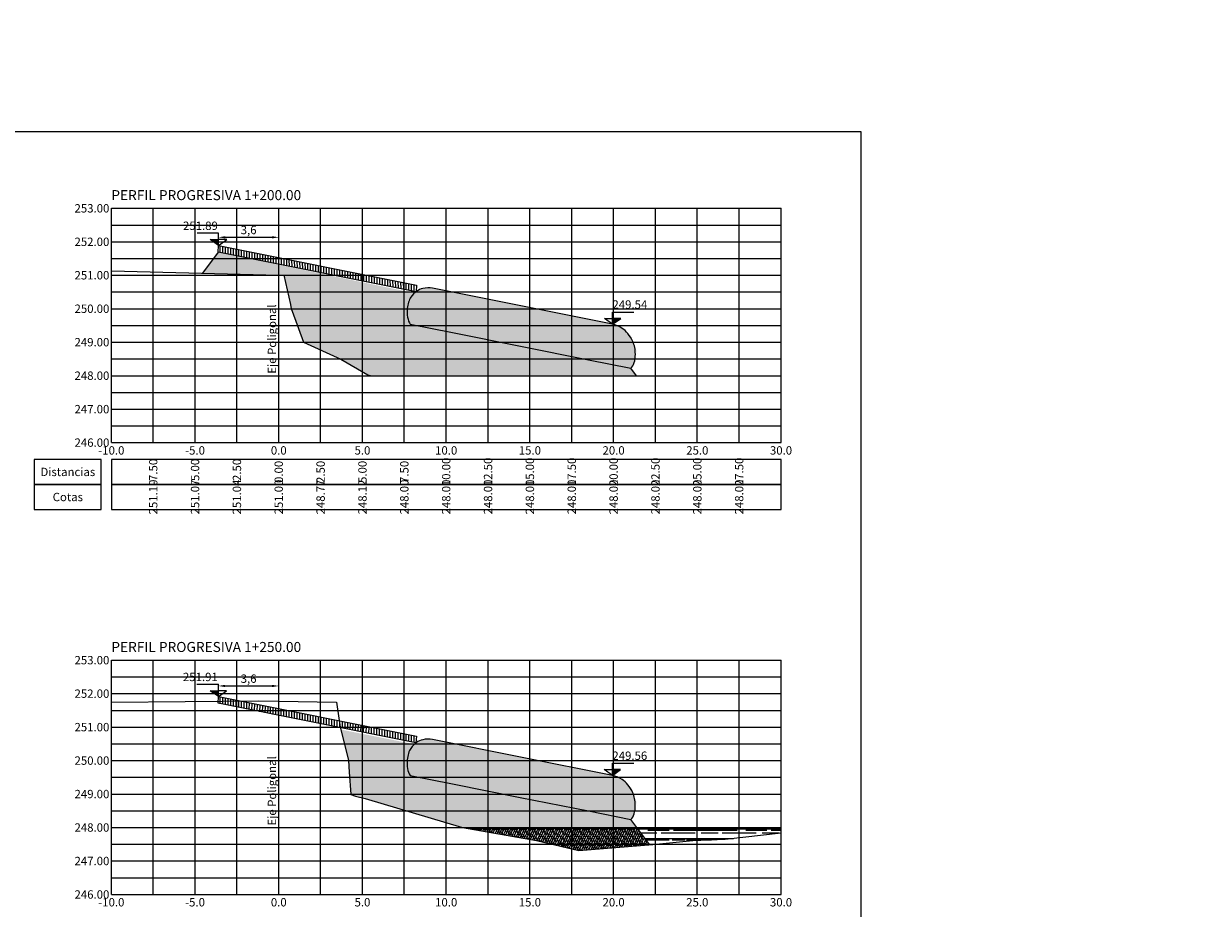
# Model space of a CAD drawing. Units: millimetres. Extents: x 4553313 to 9106966, y 7523695 to 15047515.
# Drawn here: x 4554154 to 4554225, y 7523747 to 7523800 of the extents above; entities that cross this region are included whole.
import ezdxf

# ---------------------------------------------------------------- set-up
doc = ezdxf.new("R2010")
doc.units = ezdxf.units.MM
for name, color, linetype in [('01_GeoTubos-GT HLT480_24 A 144', 3, 'Continuous'), ('ACOTACIONES', 2, 'Continuous'), ('C-ROAD-SCTN-VIEW', 7, 'Continuous'), ('datos transversales', 1, 'Continuous'), ('GEOCELDAS', 200, 'Continuous'), ('grillas transversales', 2, 'Continuous'), ('hatch rio', 141, 'Continuous'), ('niv', 2, 'Continuous'), ('PERFILADO', 2, 'Continuous'), ('relleno', 55, 'Continuous'), ('suelo cemento', 40, 'Continuous'), ('Terreno natural', 3, 'Continuous'), ('titulos perfiles', 3, 'Continuous')]:
    doc.layers.add(name, color=color, linetype=linetype)
doc.layers.add('C-ROAD-SCTN-TTLB', color=5, linetype='Continuous', plot=False)
doc.styles.add('ARIAL', font='ARIAL.TTF')
doc.styles.add('DATOS PERFILES', font='romans.shx', dxfattribs={"width": 0.5})
doc.styles.add('ROMANS', font='romans', dxfattribs={"width": 0.9})
doc.styles.get("Standard").update_dxf_attribs({"font": 'ARIAL.TTF'})
doc.dimstyles.new('ISO-25', dxfattribs={"dimtxt": 2.5, "dimasz": 2.5, "dimexe": 1.25, "dimexo": 0.625, "dimtad": 1, "dimtxsty": 'Standard', "dimcen": 2.5, "dimadec": 0, "dimazin": 0, "dimtfac": 1, "dimtmove": 0, "dimatfit": 3, "dimfxl": 0, "dimarcsym": 0})

# ---------------------------------------------------------------- blocks, each defined once
blk = doc.blocks.new('*D62')
at = {"color": 1, "lineweight": -2, "transparency": 16777216}
for p, q in [((4554165.598, 7523787.236), (4554165.598, 7523787.625)), ((4554165.998, 7523787.525), (4554168.798, 7523787.525)), ((4554169.198, 7523787.236), (4554169.198, 7523787.625))]:
    blk.add_line(p, q, dxfattribs=at)
at = {"color": 1, "transparency": 16777216}
for points in [[(4554165.998, 7523787.591), (4554165.998, 7523787.458), (4554165.598, 7523787.525)], [(4554168.798, 7523787.591), (4554168.798, 7523787.458), (4554169.198, 7523787.525)]]:
    blk.add_solid(points, dxfattribs=at)
at = {"layer": 'Defpoints', "color": 0, "transparency": 16777216}
for p in [(4554169.198, 7523787.525), (4554165.598, 7523787.036), (4554169.198, 7523787.036)]:
    blk.add_point(p, dxfattribs=at)
at = {"color": 2, "transparency": 16777216, "insert": (4554167.398, 7523787.895), "char_height": 0.5, "attachment_point": 5}
blk.add_mtext('3,6', dxfattribs=at)
blk = doc.blocks.new('*D65')
at = {"color": 1, "lineweight": -2, "transparency": 16777216}
for p, q in [((4554165.594, 7523760.276), (4554165.594, 7523760.816)), ((4554165.994, 7523760.716), (4554168.798, 7523760.716)), ((4554169.198, 7523760.276), (4554169.198, 7523760.816))]:
    blk.add_line(p, q, dxfattribs=at)
at = {"color": 1, "transparency": 16777216}
for points in [[(4554165.994, 7523760.783), (4554165.994, 7523760.649), (4554165.594, 7523760.716)], [(4554168.798, 7523760.783), (4554168.798, 7523760.649), (4554169.198, 7523760.716)]]:
    blk.add_solid(points, dxfattribs=at)
at = {"layer": 'Defpoints', "color": 0, "transparency": 16777216}
for p in [(4554169.198, 7523760.716), (4554165.594, 7523760.076), (4554169.198, 7523760.076)]:
    blk.add_point(p, dxfattribs=at)
at = {"color": 2, "transparency": 16777216, "insert": (4554167.396, 7523761.087), "char_height": 0.5, "attachment_point": 5}
blk.add_mtext('3,6', dxfattribs=at)
blk = doc.blocks.new('NIV')
blk.add_hatch(color=256).paths.add_polyline_path([(0, 1.75), (0, 0), (2.93, 1.75)])
at = {"layer": 'niv'}
for points in [[(0, 0), (0, 3.65), (7.69, 3.65)], [(0, 0), (-2.93, 1.75), (0, 1.75)], [(0, 0), (2.93, 1.75), (0, 1.75)]]:
    blk.add_lwpolyline(points, dxfattribs=at)
at = {"layer": 'niv', "style": 'ROMANS'}
blk.add_attdef('+0.00', (-0.02, 4.31), '', height=1.94, dxfattribs=at)

msp = doc.modelspace()

# ---------------------------------------------------------------- hatches: boundary and pattern name
at = {"layer": 'GEOCELDAS'}
h = msp.add_hatch(dxfattribs=at)
h.set_pattern_fill('ANSI31', color=256, scale=0.05, angle=45, style=0)
h.set_pattern_definition([(90, (4398.00422, -7529530.89294), (-0.15875, 6e-17), [])])
h.paths.add_polyline_path([(4554177.398, 7523784.274), (4554177.418, 7523784.672), (4554165.598, 7523787.036), (4554165.578, 7523786.638)])
h = msp.add_hatch(dxfattribs=at)
h.set_pattern_fill('ANSI31', color=256, scale=0.05, angle=45, style=0)
h.set_pattern_definition([(90, (4398.00062, -7529557.8522), (-0.15875, 6e-17), [])])
h.paths.add_polyline_path([(4554177.395, 7523757.314), (4554177.415, 7523757.712), (4554165.594, 7523760.077), (4554165.574, 7523759.679)])
at = {"layer": 'hatch rio'}
h = msp.add_hatch(dxfattribs=at)
h.set_pattern_fill('AR-RROOF,_I', color=140, scale=0.01, style=2)
h.set_pattern_definition([(0, (4380.5328, -7529572.12207), (0.5588, 0.508), [3.81, -0.508, 1.27, -0.254]), (0, (4380.8706, -7529571.8681), (-0.254, 0.67564), [0.762, -0.08382, 1.524, -0.1905]), (0, (4380.65978, -7529571.69027), (1.3208, 0.34036), [2.032, -0.3556, 1.016, -0.254])])
h.paths.add_polyline_path([(4554190.949, 7523751.866), (4554191.54, 7523751.07), (4554191.59, 7523751.352), (4554190.998, 7523752.148)], flags=16)
h.paths.add_polyline_path([(4554199.198, 7523751.933), (4554199.198, 7523752.17), (4554190.653, 7523752.17), (4554191.362, 7523751.224), (4554191.547, 7523751.239), (4554193.931, 7523751.475), (4554195.855, 7523751.552)])
at = {"layer": 'relleno'}
h = msp.add_hatch(dxfattribs=at)
h.set_pattern_fill('MUDST,_I', color=256, scale=0.01, angle=45, style=2)
h.set_pattern_definition([(63.4349488229, (4380.53638, -7529545.16281), (0.04490128060535, 0.26940768363207), [0.10040231571035, -0.10040231571035, 0, -0.10040231571035, 0, -0.10040231571035])])
h.paths.add_polyline_path([(4554189.236, 7523779.257), (4554190.56, 7523779.257), (4554190.23, 7523779.697), (4554187.698, 7523780.204), (4554183.63, 7523781.017), (4554179.583, 7523781.827), (4554177.051, 7523782.333), (4554177.044, 7523782.343), (4554177.038, 7523782.353), (4554177.031, 7523782.363), (4554177.025, 7523782.373), (4554177.018, 7523782.384), (4554177.012, 7523782.395), (4554177.006, 7523782.406), (4554177, 7523782.417), (4554176.994, 7523782.428), (4554176.988, 7523782.44), (4554176.982, 7523782.452), (4554176.977, 7523782.464), (4554176.971, 7523782.477), (4554176.966, 7523782.489), (4554176.961, 7523782.502), (4554176.955, 7523782.515), (4554176.95, 7523782.528), (4554176.945, 7523782.541), (4554176.941, 7523782.555), (4554176.936, 7523782.569), (4554176.931, 7523782.583), (4554176.927, 7523782.597), (4554176.923, 7523782.611), (4554176.919, 7523782.625), (4554176.915, 7523782.64), (4554176.911, 7523782.654), (4554176.907, 7523782.669), (4554176.903, 7523782.684), (4554176.9, 7523782.699), (4554176.897, 7523782.714), (4554176.894, 7523782.73), (4554176.89, 7523782.745), (4554176.888, 7523782.761), (4554176.885, 7523782.776), (4554176.882, 7523782.792), (4554176.88, 7523782.808), (4554176.878, 7523782.824), (4554176.875, 7523782.84), (4554176.873, 7523782.856), (4554176.872, 7523782.872), (4554176.87, 7523782.888), (4554176.868, 7523782.904), (4554176.867, 7523782.921), (4554176.866, 7523782.937), (4554176.865, 7523782.954), (4554176.864, 7523782.97), (4554176.863, 7523782.987), (4554176.862, 7523783.003), (4554176.862, 7523783.02), (4554176.861, 7523783.036), (4554176.861, 7523783.053), (4554176.861, 7523783.069), (4554176.861, 7523783.086), (4554176.862, 7523783.102), (4554176.862, 7523783.119), (4554176.863, 7523783.135), (4554176.863, 7523783.152), (4554176.864, 7523783.168), (4554176.865, 7523783.185), (4554176.867, 7523783.201), (4554176.868, 7523783.218), (4554176.87, 7523783.234), (4554176.871, 7523783.25), (4554176.873, 7523783.266), (4554176.874, 7523783.279), (4554176.876, 7523783.292), (4554176.877, 7523783.304), (4554176.879, 7523783.317), (4554176.88, 7523783.329), (4554176.882, 7523783.342), (4554176.884, 7523783.354), (4554176.885, 7523783.366), (4554176.887, 7523783.379), (4554176.889, 7523783.391), (4554176.891, 7523783.403), (4554176.893, 7523783.415), (4554176.896, 7523783.428), (4554176.898, 7523783.44), (4554176.9, 7523783.452), (4554176.902, 7523783.464), (4554176.905, 7523783.476), (4554176.907, 7523783.488), (4554176.91, 7523783.499), (4554176.913, 7523783.511), (4554176.915, 7523783.523), (4554176.918, 7523783.534), (4554176.921, 7523783.546), (4554176.924, 7523783.558), (4554176.927, 7523783.569), (4554176.93, 7523783.58), (4554176.933, 7523783.592), (4554176.936, 7523783.603), (4554176.94, 7523783.614), (4554176.943, 7523783.625), (4554176.946, 7523783.636), (4554176.95, 7523783.647), (4554176.953, 7523783.658), (4554176.957, 7523783.668), (4554176.96, 7523783.679), (4554176.964, 7523783.69), (4554176.968, 7523783.7), (4554176.972, 7523783.711), (4554176.976, 7523783.721), (4554176.979, 7523783.731), (4554176.983, 7523783.741), (4554176.988, 7523783.751), (4554176.992, 7523783.761), (4554176.996, 7523783.771), (4554177, 7523783.781), (4554177.004, 7523783.79), (4554177.009, 7523783.8), (4554177.013, 7523783.809), (4554177.018, 7523783.819), (4554177.022, 7523783.828), (4554177.027, 7523783.837), (4554177.031, 7523783.846), (4554177.036, 7523783.855), (4554177.041, 7523783.864), (4554177.045, 7523783.873), (4554177.05, 7523783.881), (4554177.055, 7523783.89), (4554177.06, 7523783.898), (4554177.065, 7523783.906), (4554177.07, 7523783.914), (4554177.075, 7523783.922), (4554177.08, 7523783.93), (4554177.085, 7523783.938), (4554177.09, 7523783.946), (4554177.094, 7523783.95), (4554177.097, 7523783.954), (4554177.1, 7523783.959), (4554177.103, 7523783.963), (4554177.106, 7523783.967), (4554177.109, 7523783.972), (4554177.113, 7523783.976), (4554177.116, 7523783.98), (4554177.119, 7523783.985), (4554177.122, 7523783.989), (4554177.126, 7523783.993), (4554177.129, 7523783.997), (4554177.132, 7523784.001), (4554177.135, 7523784.006), (4554177.138, 7523784.01), (4554177.142, 7523784.014), (4554177.145, 7523784.018), (4554177.148, 7523784.022), (4554177.152, 7523784.026), (4554177.155, 7523784.03), (4554177.158, 7523784.034), (4554177.161, 7523784.038), (4554177.165, 7523784.042), (4554177.168, 7523784.046), (4554177.171, 7523784.05), (4554177.175, 7523784.054), (4554177.178, 7523784.058), (4554177.181, 7523784.062), (4554177.184, 7523784.066), (4554177.188, 7523784.07), (4554177.191, 7523784.074), (4554177.194, 7523784.078), (4554177.198, 7523784.082), (4554177.201, 7523784.085), (4554177.205, 7523784.089), (4554177.208, 7523784.093), (4554177.211, 7523784.097), (4554177.215, 7523784.101), (4554177.218, 7523784.104), (4554177.221, 7523784.108), (4554177.225, 7523784.112), (4554177.228, 7523784.115), (4554177.231, 7523784.119), (4554177.235, 7523784.123), (4554177.238, 7523784.126), (4554177.242, 7523784.13), (4554177.245, 7523784.134), (4554177.249, 7523784.137), (4554177.252, 7523784.141), (4554177.255, 7523784.144), (4554177.259, 7523784.148), (4554177.262, 7523784.151), (4554177.266, 7523784.155), (4554177.269, 7523784.158), (4554177.273, 7523784.162), (4554177.276, 7523784.165), (4554177.279, 7523784.169), (4554177.283, 7523784.172), (4554177.286, 7523784.175), (4554177.29, 7523784.179), (4554177.293, 7523784.182), (4554177.297, 7523784.186), (4554177.3, 7523784.189), (4554177.304, 7523784.192), (4554165.578, 7523786.638), (4554164.637, 7523785.383), (4554169.504, 7523785.257), (4554169.891, 7523783.507), (4554169.941, 7523783.257), (4554169.993, 7523783.121), (4554170.668, 7523781.257), (4554172.915, 7523780.25), (4554174.528, 7523779.309), (4554174.711, 7523779.257), (4554174.861, 7523779.25), (4554179.435, 7523779.257)])
h = msp.add_hatch(dxfattribs=at)
h.set_pattern_fill('MUDST,_I', color=256, scale=0.01, angle=45, style=2)
h.set_pattern_definition([(63.4349488229, (4380.53278, -7529572.12207), (0.04490128060535, 0.26940768363207), [0.10040231571035, -0.10040231571035, 0, -0.10040231571035, 0, -0.10040231571035])])
h.paths.add_polyline_path([(4554180.164, 7523752.257), (4554180.66, 7523752.17), (4554190.653, 7523752.17), (4554190.227, 7523752.738), (4554187.694, 7523753.245), (4554183.626, 7523754.058), (4554179.58, 7523754.867), (4554177.048, 7523755.374), (4554177.041, 7523755.384), (4554177.034, 7523755.393), (4554177.028, 7523755.404), (4554177.021, 7523755.414), (4554177.015, 7523755.424), (4554177.009, 7523755.435), (4554177.002, 7523755.446), (4554176.996, 7523755.458), (4554176.99, 7523755.469), (4554176.984, 7523755.481), (4554176.979, 7523755.493), (4554176.973, 7523755.505), (4554176.968, 7523755.517), (4554176.962, 7523755.53), (4554176.957, 7523755.543), (4554176.952, 7523755.556), (4554176.947, 7523755.569), (4554176.942, 7523755.582), (4554176.937, 7523755.596), (4554176.932, 7523755.609), (4554176.928, 7523755.623), (4554176.923, 7523755.637), (4554176.919, 7523755.652), (4554176.915, 7523755.666), (4554176.911, 7523755.68), (4554176.907, 7523755.695), (4554176.903, 7523755.71), (4554176.9, 7523755.725), (4554176.896, 7523755.74), (4554176.893, 7523755.755), (4554176.89, 7523755.77), (4554176.887, 7523755.786), (4554176.884, 7523755.801), (4554176.881, 7523755.817), (4554176.879, 7523755.833), (4554176.876, 7523755.849), (4554176.874, 7523755.864), (4554176.872, 7523755.88), (4554176.87, 7523755.897), (4554176.868, 7523755.913), (4554176.866, 7523755.929), (4554176.865, 7523755.945), (4554176.863, 7523755.961), (4554176.862, 7523755.978), (4554176.861, 7523755.994), (4554176.86, 7523756.011), (4554176.859, 7523756.027), (4554176.859, 7523756.044), (4554176.858, 7523756.06), (4554176.858, 7523756.077), (4554176.858, 7523756.093), (4554176.858, 7523756.11), (4554176.858, 7523756.127), (4554176.858, 7523756.143), (4554176.858, 7523756.16), (4554176.859, 7523756.176), (4554176.86, 7523756.193), (4554176.861, 7523756.209), (4554176.862, 7523756.226), (4554176.863, 7523756.242), (4554176.864, 7523756.258), (4554176.866, 7523756.275), (4554176.868, 7523756.291), (4554176.869, 7523756.307), (4554176.871, 7523756.32), (4554176.872, 7523756.332), (4554176.874, 7523756.345), (4554176.875, 7523756.357), (4554176.877, 7523756.37), (4554176.878, 7523756.382), (4554176.88, 7523756.395), (4554176.882, 7523756.407), (4554176.884, 7523756.419), (4554176.886, 7523756.432), (4554176.888, 7523756.444), (4554176.89, 7523756.456), (4554176.892, 7523756.468), (4554176.894, 7523756.48), (4554176.896, 7523756.492), (4554176.899, 7523756.504), (4554176.901, 7523756.516), (4554176.904, 7523756.528), (4554176.906, 7523756.54), (4554176.909, 7523756.552), (4554176.912, 7523756.564), (4554176.915, 7523756.575), (4554176.917, 7523756.587), (4554176.92, 7523756.598), (4554176.923, 7523756.61), (4554176.926, 7523756.621), (4554176.93, 7523756.632), (4554176.933, 7523756.644), (4554176.936, 7523756.655), (4554176.939, 7523756.666), (4554176.943, 7523756.677), (4554176.946, 7523756.688), (4554176.95, 7523756.698), (4554176.953, 7523756.709), (4554176.957, 7523756.72), (4554176.961, 7523756.73), (4554176.964, 7523756.741), (4554176.968, 7523756.751), (4554176.972, 7523756.762), (4554176.976, 7523756.772), (4554176.98, 7523756.782), (4554176.984, 7523756.792), (4554176.988, 7523756.802), (4554176.992, 7523756.812), (4554176.996, 7523756.821), (4554177.001, 7523756.831), (4554177.005, 7523756.841), (4554177.009, 7523756.85), (4554177.014, 7523756.859), (4554177.018, 7523756.869), (4554177.023, 7523756.878), (4554177.028, 7523756.887), (4554177.032, 7523756.896), (4554177.037, 7523756.905), (4554177.042, 7523756.913), (4554177.047, 7523756.922), (4554177.051, 7523756.93), (4554177.056, 7523756.939), (4554177.061, 7523756.947), (4554177.066, 7523756.955), (4554177.071, 7523756.963), (4554177.076, 7523756.971), (4554177.082, 7523756.979), (4554177.087, 7523756.986), (4554177.09, 7523756.991), (4554177.093, 7523756.995), (4554177.096, 7523756.999), (4554177.099, 7523757.004), (4554177.103, 7523757.008), (4554177.106, 7523757.012), (4554177.109, 7523757.017), (4554177.112, 7523757.021), (4554177.115, 7523757.025), (4554177.119, 7523757.029), (4554177.122, 7523757.034), (4554177.125, 7523757.038), (4554177.128, 7523757.042), (4554177.132, 7523757.046), (4554177.135, 7523757.05), (4554177.138, 7523757.055), (4554177.141, 7523757.059), (4554177.145, 7523757.063), (4554177.148, 7523757.067), (4554177.151, 7523757.071), (4554177.154, 7523757.075), (4554177.158, 7523757.079), (4554177.161, 7523757.083), (4554177.164, 7523757.087), (4554177.168, 7523757.091), (4554177.171, 7523757.095), (4554177.174, 7523757.099), (4554177.178, 7523757.103), (4554177.181, 7523757.107), (4554177.184, 7523757.111), (4554177.188, 7523757.115), (4554177.191, 7523757.118), (4554177.194, 7523757.122), (4554177.198, 7523757.126), (4554177.201, 7523757.13), (4554177.204, 7523757.134), (4554177.208, 7523757.138), (4554177.211, 7523757.141), (4554177.214, 7523757.145), (4554177.218, 7523757.149), (4554177.221, 7523757.152), (4554177.225, 7523757.156), (4554177.228, 7523757.16), (4554177.231, 7523757.163), (4554177.235, 7523757.167), (4554177.238, 7523757.171), (4554177.242, 7523757.174), (4554177.245, 7523757.178), (4554177.248, 7523757.182), (4554177.252, 7523757.185), (4554177.255, 7523757.189), (4554177.259, 7523757.192), (4554177.262, 7523757.196), (4554177.265, 7523757.199), (4554177.269, 7523757.203), (4554177.272, 7523757.206), (4554177.276, 7523757.209), (4554177.279, 7523757.213), (4554177.283, 7523757.216), (4554177.286, 7523757.22), (4554177.29, 7523757.223), (4554177.293, 7523757.226), (4554177.297, 7523757.23), (4554177.3, 7523757.233), (4554172.908, 7523758.111), (4554173.359, 7523756.257), (4554173.406, 7523755.562), (4554173.493, 7523754.257), (4554173.496, 7523754.226), (4554173.786, 7523754.121), (4554174.367, 7523753.995)])
h = msp.add_hatch(dxfattribs=at)
h.set_pattern_fill('ANSI38', color=114, scale=0.03, style=2)
h.set_pattern_definition([(63.4349488229, (4397.02438, -7529572.12207), (-0.067351920908, 0.134703841816), []), (116.5650511771, (4397.02438, -7529572.12207), (-0.2020557627241, 0.134703841816), [0.376508683914, -0.2259052103483])])
h.paths.add_polyline_path([(4554180.66, 7523752.17), (4554184.584, 7523751.475), (4554186.512, 7523751.022), (4554187.121, 7523750.879), (4554188.247, 7523752.17)])
h.paths.add_polyline_path([(4554188.941, 7523751.027), (4554191.362, 7523751.224), (4554190.653, 7523752.17), (4554188.247, 7523752.17), (4554187.121, 7523750.879)])
at = {"layer": 'suelo cemento'}
h = msp.add_hatch(dxfattribs=at)
h.set_pattern_fill('EARTH', color=256, scale=0.02, style=0)
h.set_pattern_definition([(0, (4380.53638, -7529545.1628), (0.127, 0.254), [0.127, -0.127]), (0, (4380.53638, -7529545.06756), (0.127, 0.254), [0.127, -0.127]), (0, (4380.53638, -7529544.9723), (0.127, 0.254), [0.127, -0.127]), (90, (4380.55225, -7529544.94056), (-0.127, 0.254), [0.254, -0.254]), (90, (4380.59988, -7529544.94056), (-0.127, 0.254), [0.254, -0.254]), (90, (4380.6475, -7529544.94056), (-0.127, 0.254), [0.254, -0.254])])
edge = h.paths.add_edge_path()
edge.add_line((4554183.749, 7523783.406), (4554178.388, 7523784.478))
edge.add_ellipse((4554178.126, 7523778.983), major_axis=(0, 5.519), ratio=0.5, start_angle=-5.43145, end_angle=6.84476)
edge.add_ellipse((4554177.939, 7523781.502), major_axis=(0, 2.975), ratio=0.5, start_angle=5.44187, end_angle=34.76692)
edge.add_ellipse((4554177.417, 7523783.049), major_axis=(0, 1.109), ratio=0.5, start_angle=36.05354, end_angle=78.71362)
edge.add_ellipse((4554177.306, 7523783.063), major_axis=(0, 0.89), ratio=0.5, start_angle=76.77708, end_angle=145.02921)
edge.add_line((4554177.051, 7523782.333), (4554179.583, 7523781.827))
edge.add_line((4554179.583, 7523781.827), (4554183.63, 7523781.017))
edge.add_line((4554183.63, 7523781.017), (4554187.698, 7523780.204))
edge.add_line((4554187.698, 7523780.204), (4554190.23, 7523779.697))
edge.add_ellipse((4554190.053, 7523780.513), major_axis=(0, 0.89), ratio=0.5, start_angle=203.5496, end_angle=271.80173)
edge.add_ellipse((4554189.943, 7523780.544), major_axis=(0, 1.109), ratio=0.5, start_angle=269.86519, end_angle=312.52527)
edge.add_ellipse((4554189.278, 7523779.234), major_axis=(0, 2.975), ratio=0.5, start_angle=-46.1881, end_angle=-16.86306)
edge.add_ellipse((4554188.845, 7523776.84), major_axis=(0, 5.519), ratio=0.5, start_angle=-18.26595, end_angle=-5.98973)
edge.add_line((4554189.133, 7523782.329), (4554183.749, 7523783.406))
h = msp.add_hatch(dxfattribs=at)
h.set_pattern_fill('EARTH', color=256, scale=0.02, style=0)
h.set_pattern_definition([(0, (4380.53278, -7529572.12207), (0.127, 0.254), [0.127, -0.127]), (0, (4380.53278, -7529572.02682), (0.127, 0.254), [0.127, -0.127]), (0, (4380.53278, -7529571.93157), (0.127, 0.254), [0.127, -0.127]), (90, (4380.54865, -7529571.89982), (-0.127, 0.254), [0.254, -0.254]), (90, (4380.59628, -7529571.89982), (-0.127, 0.254), [0.254, -0.254]), (90, (4380.6439, -7529571.89982), (-0.127, 0.254), [0.254, -0.254])])
edge = h.paths.add_edge_path()
edge.add_line((4554183.746, 7523756.446), (4554178.384, 7523757.519))
edge.add_ellipse((4554178.123, 7523752.024), major_axis=(0, 5.519), ratio=0.5, start_angle=-5.43145, end_angle=6.84476)
edge.add_ellipse((4554177.935, 7523754.543), major_axis=(0, 2.975), ratio=0.5, start_angle=5.44187, end_angle=34.76692)
edge.add_ellipse((4554177.413, 7523756.09), major_axis=(0, 1.109), ratio=0.5, start_angle=36.05354, end_angle=78.71362)
edge.add_ellipse((4554177.303, 7523756.103), major_axis=(0, 0.89), ratio=0.5, start_angle=76.77708, end_angle=145.02921)
edge.add_line((4554177.048, 7523755.374), (4554179.58, 7523754.867))
edge.add_line((4554179.58, 7523754.867), (4554183.626, 7523754.058))
edge.add_line((4554183.626, 7523754.058), (4554187.694, 7523753.245))
edge.add_line((4554187.694, 7523753.245), (4554190.227, 7523752.738))
edge.add_ellipse((4554190.049, 7523753.554), major_axis=(0, 0.89), ratio=0.5, start_angle=203.5496, end_angle=271.80173)
edge.add_ellipse((4554189.939, 7523753.585), major_axis=(0, 1.109), ratio=0.5, start_angle=269.86519, end_angle=312.52527)
edge.add_ellipse((4554189.275, 7523752.275), major_axis=(0, 2.975), ratio=0.5, start_angle=-46.1881, end_angle=-16.86306)
edge.add_ellipse((4554188.841, 7523749.88), major_axis=(0, 5.519), ratio=0.5, start_angle=-18.26595, end_angle=-5.98973)
edge.add_line((4554189.129, 7523755.37), (4554183.746, 7523756.446))

# ---------------------------------------------------------------- linework, layer by layer
at = {"layer": '01_GeoTubos-GT HLT480_24 A 144'}
for p, q in [((4554183.749, 7523783.406), (4554178.388, 7523784.478)), ((4554189.133, 7523782.329), (4554183.749, 7523783.406)), ((4554177.051, 7523782.333), (4554179.583, 7523781.827)), ((4554179.583, 7523781.827), (4554183.63, 7523781.017)), ((4554183.63, 7523781.017), (4554187.698, 7523780.204)), ((4554187.698, 7523780.204), (4554190.23, 7523779.697)), ((4554183.746, 7523756.446), (4554178.384, 7523757.519)), ((4554189.129, 7523755.37), (4554183.746, 7523756.446)), ((4554177.048, 7523755.374), (4554179.58, 7523754.867)), ((4554179.58, 7523754.867), (4554183.626, 7523754.058)), ((4554183.626, 7523754.058), (4554187.694, 7523753.245)), ((4554187.694, 7523753.245), (4554190.227, 7523752.738))]:
    msp.add_line(p, q, dxfattribs=at)
for centre, major_axis, start_param, end_param in [((4554178.126, 7523778.983), (0, 5.519), -0.094797, 0.119464), ((4554177.417, 7523783.049), (0, 1.109), 0.629253, 1.373812), ((4554177.939, 7523781.502), (0, 2.975), 0.094979, 0.606797), ((4554177.306, 7523783.063), (0, 0.89), 1.340013, 2.531237), ((4554188.845, 7523776.84), (0, 5.519), -0.318801, -0.104541), ((4554189.278, 7523779.234), (0, 2.975), -0.806135, -0.294316), ((4554189.943, 7523780.544), (0, 1.109), 4.710036, 5.454595), ((4554190.053, 7523780.513), (0, 0.89), 3.552611, 4.743835), ((4554177.413, 7523756.09), (0, 1.109), 0.629253, 1.373812), ((4554177.935, 7523754.543), (0, 2.975), 0.094979, 0.606797), ((4554178.123, 7523752.024), (0, 5.519), -0.094797, 0.119464), ((4554177.303, 7523756.103), (0, 0.89), 1.340013, 2.531237), ((4554188.841, 7523749.88), (0, 5.519), -0.318801, -0.104541), ((4554189.275, 7523752.275), (0, 2.975), -0.806135, -0.294316), ((4554189.939, 7523753.585), (0, 1.109), 4.710036, 5.454595), ((4554190.049, 7523753.554), (0, 0.89), 3.552611, 4.743835)]:
    msp.add_ellipse(centre, major_axis=major_axis, ratio=0.5, start_param=start_param, end_param=end_param, dxfattribs=at)
at = {"layer": 'C-ROAD-SCTN-TTLB', "color": 5, "linetype": 'Continuous', "lineweight": -3}
for points in [[(4553998.477, 7523695.29), (4554295.477, 7523695.29), (4554295.477, 7523905.29), (4553998.477, 7523905.29)], [(4554059.898, 7523706.257), (4554203.991, 7523706.257), (4554203.991, 7523793.833), (4554059.898, 7523793.833)]]:
    msp.add_3dface(points, dxfattribs=at)
at = {"layer": 'GEOCELDAS'}
for p, q in [((4554165.578, 7523786.638), (4554165.598, 7523787.036)), ((4554177.398, 7523784.274), (4554165.578, 7523786.638)), ((4554165.598, 7523787.036), (4554177.418, 7523784.672)), ((4554177.418, 7523784.672), (4554177.398, 7523784.274)), ((4554165.574, 7523759.678), (4554165.594, 7523760.076)), ((4554165.594, 7523760.076), (4554177.415, 7523757.712)), ((4554177.395, 7523757.314), (4554165.574, 7523759.678)), ((4554177.415, 7523757.712), (4554177.395, 7523757.314))]:
    msp.add_line(p, q, dxfattribs=at)
at = {"layer": 'grillas transversales', "color": 1, "linetype": 'Continuous', "lineweight": -3}
for p, q in [((4554159.198, 7523789.257), (4554199.198, 7523789.257)), ((4554159.198, 7523775.257), (4554159.198, 7523789.257)), ((4554164.198, 7523775.257), (4554164.198, 7523789.257)), ((4554169.198, 7523775.257), (4554169.198, 7523789.257)), ((4554174.198, 7523775.257), (4554174.198, 7523789.257)), ((4554179.198, 7523775.257), (4554179.198, 7523789.257)), ((4554184.198, 7523775.257), (4554184.198, 7523789.257)), ((4554189.198, 7523775.257), (4554189.198, 7523789.257)), ((4554194.198, 7523775.257), (4554194.198, 7523789.257)), ((4554199.198, 7523775.257), (4554199.198, 7523789.257)), ((4554159.198, 7523787.257), (4554199.198, 7523787.257)), ((4554159.198, 7523785.257), (4554199.198, 7523785.257)), ((4554159.198, 7523783.257), (4554199.198, 7523783.257)), ((4554159.198, 7523781.257), (4554199.198, 7523781.257)), ((4554159.198, 7523779.257), (4554199.198, 7523779.257)), ((4554159.198, 7523777.257), (4554199.198, 7523777.257)), ((4554159.198, 7523775.257), (4554199.198, 7523775.257)), ((4554159.198, 7523762.257), (4554199.198, 7523762.257)), ((4554159.198, 7523748.257), (4554159.198, 7523762.257)), ((4554164.198, 7523748.257), (4554164.198, 7523762.257)), ((4554169.198, 7523748.257), (4554169.198, 7523762.257)), ((4554174.198, 7523748.257), (4554174.198, 7523762.257)), ((4554179.198, 7523748.257), (4554179.198, 7523762.257)), ((4554184.198, 7523748.257), (4554184.198, 7523762.257)), ((4554189.198, 7523748.257), (4554189.198, 7523762.257)), ((4554194.198, 7523748.257), (4554194.198, 7523762.257)), ((4554199.198, 7523748.257), (4554199.198, 7523762.257)), ((4554159.198, 7523760.257), (4554199.198, 7523760.257)), ((4554159.198, 7523758.257), (4554199.198, 7523758.257)), ((4554159.198, 7523756.257), (4554199.198, 7523756.257)), ((4554159.198, 7523754.257), (4554199.198, 7523754.257)), ((4554159.198, 7523752.257), (4554199.198, 7523752.257)), ((4554159.198, 7523750.257), (4554199.198, 7523750.257)), ((4554159.198, 7523748.257), (4554199.198, 7523748.257))]:
    msp.add_line(p, q, dxfattribs=at)
at = {"layer": 'grillas transversales', "color": 2, "linetype": 'Continuous', "lineweight": -3}
for p, q in [((4554159.198, 7523775.257), (4554159.198, 7523789.257)), ((4554159.198, 7523789.257), (4554199.198, 7523789.257)), ((4554199.198, 7523775.257), (4554199.198, 7523789.257)), ((4554159.198, 7523775.257), (4554199.198, 7523775.257)), ((4554159.198, 7523748.257), (4554159.198, 7523762.257)), ((4554159.198, 7523762.257), (4554199.198, 7523762.257)), ((4554199.198, 7523748.257), (4554199.198, 7523762.257)), ((4554159.198, 7523748.257), (4554199.198, 7523748.257))]:
    msp.add_line(p, q, dxfattribs=at)
at = {"layer": 'grillas transversales', "color": 253, "linetype": 'Continuous', "lineweight": -3}
for p, q in [((4554161.698, 7523775.257), (4554161.698, 7523789.257)), ((4554166.698, 7523775.257), (4554166.698, 7523789.257)), ((4554171.698, 7523775.257), (4554171.698, 7523789.257)), ((4554176.698, 7523775.257), (4554176.698, 7523789.257)), ((4554181.698, 7523775.257), (4554181.698, 7523789.257)), ((4554186.698, 7523775.257), (4554186.698, 7523789.257)), ((4554191.698, 7523775.257), (4554191.698, 7523789.257)), ((4554196.698, 7523775.257), (4554196.698, 7523789.257)), ((4554159.198, 7523788.257), (4554199.198, 7523788.257)), ((4554159.198, 7523786.257), (4554199.198, 7523786.257)), ((4554159.198, 7523784.257), (4554199.198, 7523784.257)), ((4554159.198, 7523782.257), (4554199.198, 7523782.257)), ((4554159.198, 7523780.257), (4554199.198, 7523780.257)), ((4554159.198, 7523778.257), (4554199.198, 7523778.257)), ((4554159.198, 7523776.257), (4554199.198, 7523776.257)), ((4554161.698, 7523748.257), (4554161.698, 7523762.257)), ((4554166.698, 7523748.257), (4554166.698, 7523762.257)), ((4554171.698, 7523748.257), (4554171.698, 7523762.257)), ((4554176.698, 7523748.257), (4554176.698, 7523762.257)), ((4554181.698, 7523748.257), (4554181.698, 7523762.257)), ((4554186.698, 7523748.257), (4554186.698, 7523762.257)), ((4554191.698, 7523748.257), (4554191.698, 7523762.257)), ((4554196.698, 7523748.257), (4554196.698, 7523762.257)), ((4554159.198, 7523761.257), (4554199.198, 7523761.257)), ((4554159.198, 7523759.257), (4554199.198, 7523759.257)), ((4554159.198, 7523757.257), (4554199.198, 7523757.257)), ((4554159.198, 7523755.257), (4554199.198, 7523755.257)), ((4554159.198, 7523753.257), (4554199.198, 7523753.257)), ((4554159.198, 7523751.257), (4554199.198, 7523751.257)), ((4554159.198, 7523749.257), (4554199.198, 7523749.257))]:
    msp.add_line(p, q, dxfattribs=at)
at = {"layer": 'grillas transversales', "color": 3, "linetype": 'Continuous', "lineweight": -3}
for p, q in [((4554169.198, 7523775.257), (4554169.198, 7523789.257)), ((4554169.198, 7523748.257), (4554169.198, 7523762.257))]:
    msp.add_line(p, q, dxfattribs=at)
at = {"layer": 'grillas transversales', "color": 2, "linetype": 'Continuous', "lineweight": -3}
for points in [[(4554158.598, 7523772.757), (4554158.598, 7523774.257), (4554154.598, 7523774.257), (4554154.598, 7523772.757)], [(4554159.198, 7523772.757), (4554199.198, 7523772.757), (4554199.198, 7523774.257), (4554159.198, 7523774.257)], [(4554158.598, 7523771.257), (4554158.598, 7523772.757), (4554154.598, 7523772.757), (4554154.598, 7523771.257)], [(4554159.198, 7523771.257), (4554199.198, 7523771.257), (4554199.198, 7523772.757), (4554159.198, 7523772.757)]]:
    msp.add_3dface(points, dxfattribs=at)
at = {"layer": 'hatch rio', "color": 140}
msp.add_line((4554190.653, 7523752.17), (4554199.198, 7523752.17), dxfattribs=at)
at = {"layer": 'PERFILADO', "color": 4}
msp.add_line((4554165.578, 7523786.638), (4554164.637, 7523785.383), dxfattribs=at)
at = {"layer": 'PERFILADO', "color": 3}
for p, q in [((4554190.56, 7523779.257), (4554190.23, 7523779.697)), ((4554191.362, 7523751.224), (4554190.227, 7523752.738))]:
    msp.add_line(p, q, dxfattribs=at)
at = {"layer": 'relleno', "color": 114}
msp.add_line((4554190.653, 7523752.17), (4554180.66, 7523752.17), dxfattribs=at)
at = {"layer": 'Terreno natural', "linetype": 'Continuous', "lineweight": -3}
for points in [[(4554159.198, 7523785.523), (4554169.198, 7523785.265), (4554169.504, 7523785.257), (4554169.891, 7523783.507), (4554169.941, 7523783.257), (4554169.993, 7523783.121), (4554170.668, 7523781.257), (4554172.915, 7523780.25), (4554174.528, 7523779.309), (4554174.711, 7523779.257), (4554174.861, 7523779.25), (4554179.435, 7523779.257), (4554189.236, 7523779.257), (4554199.198, 7523779.257)], [(4554159.198, 7523759.744), (4554168.002, 7523759.822), (4554169.198, 7523759.8), (4554172.644, 7523759.738), (4554172.872, 7523758.257), (4554173.354, 7523756.274), (4554173.358, 7523756.257), (4554173.406, 7523755.562), (4554173.493, 7523754.257), (4554173.496, 7523754.226), (4554173.786, 7523754.121), (4554174.367, 7523753.995), (4554180.164, 7523752.257), (4554184.584, 7523751.475), (4554187.121, 7523750.879), (4554191.547, 7523751.239), (4554193.931, 7523751.475), (4554195.855, 7523751.552), (4554199.198, 7523751.933)]]:
    msp.add_lwpolyline(points, dxfattribs=at)

# ---------------------------------------------------------------- block references
at = {"layer": 'niv', "linetype": 'ByBlock', "yscale": 0.1999800000339746, "zscale": 0.19998}
for p, xscale in [((4554165.598, 7523787.036), -0.1666500000283122), ((4554189.133, 7523782.329), 0.1666500000283122), ((4554165.594, 7523760.076), -0.1666500000283122), ((4554189.129, 7523755.37), 0.1666500000283122)]:
    msp.add_blockref('NIV', p, dxfattribs=dict(at, xscale=xscale))

# ---------------------------------------------------------------- texts
at = {"layer": 'ACOTACIONES', "color": 2}
for s, p in [('251.89', (4554163.478, 7523787.964)), ('249.54', (4554189.128, 7523783.257)), ('251.91', (4554163.474, 7523761.005)), ('249.56', (4554189.124, 7523756.298))]:
    msp.add_text(s, height=0.5, dxfattribs=at).set_placement(p)
at = {"layer": 'C-ROAD-SCTN-VIEW', "color": 7, "linetype": 'Continuous', "lineweight": -3, "char_height": 0.5, "attachment_point": 5, "rotation": 90}
for insert in [(4554168.79, 7523781.446), (4554168.79, 7523754.446)]:
    msp.add_mtext('{\\C2;Eje Poligonal}', dxfattribs=dict(at, insert=insert))
at = {"layer": 'C-ROAD-SCTN-VIEW', "color": 7, "linetype": 'Continuous', "lineweight": -3, "char_height": 0.5, "attachment_point": 5}
for s, insert in [('{\\fArial|b0|i0|c0|p34;\\C2;Distancias}', (4554156.598, 7523773.507)), ('{\\fArial|b0|i0|c0|p34;\\C2;Cotas}', (4554156.598, 7523772.007))]:
    msp.add_mtext(s, dxfattribs=dict(at, insert=insert))
at = {"layer": 'datos transversales', "color": 1, "linetype": 'Continuous', "lineweight": -3, "char_height": 0.5, "attachment_point": 5, "rotation": 90, "style": 'DATOS PERFILES'}
for s, insert in [('{\\Fromans.shx|c0;\\C1;-7.50}', (4554161.698, 7523773.507)), ('{\\Fromans.shx|c0;\\C1;-5.00}', (4554164.198, 7523773.507)), ('{\\Fromans.shx|c0;\\C1;-2.50}', (4554166.698, 7523773.507)), ('{\\Fromans.shx|c0;\\C1;0.00}', (4554169.198, 7523773.507)), ('{\\Fromans.shx|c0;\\C1;2.50}', (4554171.698, 7523773.507)), ('{\\Fromans.shx|c0;\\C1;5.00}', (4554174.198, 7523773.507)), ('{\\Fromans.shx|c0;\\C1;7.50}', (4554176.698, 7523773.507)), ('{\\Fromans.shx|c0;\\C1;10.00}', (4554179.198, 7523773.507)), ('{\\Fromans.shx|c0;\\C1;12.50}', (4554181.698, 7523773.507)), ('{\\Fromans.shx|c0;\\C1;15.00}', (4554184.198, 7523773.507)), ('{\\Fromans.shx|c0;\\C1;17.50}', (4554186.698, 7523773.507)), ('{\\Fromans.shx|c0;\\C1;20.00}', (4554189.198, 7523773.507)), ('{\\Fromans.shx|c0;\\C1;22.50}', (4554191.698, 7523773.507)), ('{\\Fromans.shx|c0;\\C1;25.00}', (4554194.198, 7523773.507)), ('{\\Fromans.shx|c0;\\C1;27.50}', (4554196.698, 7523773.507)), ('{\\Fromans.shx|c0;\\C1;251.10}', (4554161.698, 7523772.007)), ('{\\Fromans.shx|c0;\\C1;251.07}', (4554164.198, 7523772.007)), ('{\\Fromans.shx|c0;\\C1;251.04}', (4554166.698, 7523772.007)), ('{\\Fromans.shx|c0;251.00}', (4554169.198, 7523772.007)), ('{\\Fromans.shx|c0;\\C1;248.77}', (4554171.698, 7523772.007)), ('{\\Fromans.shx|c0;\\C1;248.12}', (4554174.198, 7523772.007)), ('{\\Fromans.shx|c0;\\C1;248.00}', (4554176.698, 7523772.007)), ('{\\Fromans.shx|c0;\\C1;248.00}', (4554179.198, 7523772.007)), ('{\\Fromans.shx|c0;\\C1;248.00}', (4554181.698, 7523772.007)), ('{\\Fromans.shx|c0;\\C1;248.00}', (4554184.198, 7523772.007)), ('{\\Fromans.shx|c0;\\C1;248.00}', (4554186.698, 7523772.007)), ('{\\Fromans.shx|c0;\\C1;248.00}', (4554189.198, 7523772.007)), ('{\\Fromans.shx|c0;\\C1;248.00}', (4554191.698, 7523772.007)), ('{\\Fromans.shx|c0;\\C1;248.00}', (4554194.198, 7523772.007)), ('{\\Fromans.shx|c0;\\C1;248.00}', (4554196.698, 7523772.007))]:
    msp.add_mtext(s, dxfattribs=dict(at, insert=insert))
at = {"layer": 'grillas transversales', "color": 3, "linetype": 'Continuous', "lineweight": -3, "char_height": 0.5, "attachment_point": 6, "style": 'ROMANS'}
for s, insert in [('{\\C2;253.00}', (4554159.081, 7523789.257)), ('{\\C2;252.00}', (4554159.081, 7523787.257)), ('{\\C2;251.00}', (4554159.081, 7523785.257)), ('{\\C2;250.00}', (4554159.081, 7523783.257)), ('{\\C2;249.00}', (4554159.081, 7523781.257)), ('{\\C2;248.00}', (4554159.081, 7523779.257)), ('{\\C2;247.00}', (4554159.081, 7523777.257)), ('{\\C2;246.00}', (4554159.081, 7523775.257)), ('{\\C2;253.00}', (4554159.081, 7523762.257)), ('{\\C2;252.00}', (4554159.081, 7523760.257)), ('{\\C2;251.00}', (4554159.081, 7523758.257)), ('{\\C2;250.00}', (4554159.081, 7523756.257)), ('{\\C2;249.00}', (4554159.081, 7523754.257)), ('{\\C2;248.00}', (4554159.081, 7523752.257)), ('{\\C2;247.00}', (4554159.081, 7523750.257)), ('{\\C2;246.00}', (4554159.081, 7523748.257))]:
    msp.add_mtext(s, dxfattribs=dict(at, insert=insert))
at = {"layer": 'grillas transversales', "color": 2, "linetype": 'Continuous', "lineweight": -3, "char_height": 0.5, "attachment_point": 2, "style": 'ROMANS'}
for s, insert in [('-10.0', (4554159.198, 7523775.041)), ('-5.0', (4554164.198, 7523775.041)), ('0.0', (4554169.198, 7523775.041)), ('0.0', (4554169.198, 7523775.041)), ('5.0', (4554174.198, 7523775.041)), ('10.0', (4554179.198, 7523775.041)), ('15.0', (4554184.198, 7523775.041)), ('20.0', (4554189.198, 7523775.041)), ('25.0', (4554194.198, 7523775.041)), ('30.0', (4554199.198, 7523775.041)), ('-10.0', (4554159.198, 7523748.041)), ('-5.0', (4554164.198, 7523748.041)), ('0.0', (4554169.198, 7523748.041)), ('0.0', (4554169.198, 7523748.041)), ('5.0', (4554174.198, 7523748.041)), ('10.0', (4554179.198, 7523748.041)), ('15.0', (4554184.198, 7523748.041)), ('20.0', (4554189.198, 7523748.041)), ('25.0', (4554194.198, 7523748.041)), ('30.0', (4554199.198, 7523748.041))]:
    msp.add_mtext(s, dxfattribs=dict(at, insert=insert))
at = {"layer": 'titulos perfiles', "color": 3, "linetype": 'Continuous', "lineweight": -3, "char_height": 0.6, "attachment_point": 7, "style": 'ARIAL'}
for s, insert in [('PERFIL PROGRESIVA 1+200.00', (4554159.198, 7523789.557)), ('PERFIL PROGRESIVA 1+250.00', (4554159.198, 7523762.557))]:
    msp.add_mtext(s, dxfattribs=dict(at, insert=insert))

# ---------------------------------------------------------------- dimensions: what is measured, and where the dimension line sits
for base, p1, p2, picture, middle in [((4554169.198, 7523787.525), (4554165.598, 7523787.036), (4554169.198, 7523787.036), '*D62', (4554167.398, 7523787.895)), ((4554169.198, 7523760.716), (4554165.594, 7523760.076), (4554169.198, 7523760.076), '*D65', (4554167.396, 7523761.087))]:
    dim = msp.add_linear_dim(base=base, p1=p1, p2=p2, dimstyle='ISO-25', override={"dimtxt": 0.5, "dimasz": 0.4, "dimexe": 0.1, "dimexo": 0.2, "dimgap": 0.07, "dimclrd": 1, "dimclre": 1, "dimclrt": 2, "dimtfillclr": 3})
    dim.commit()
    dim.dimension.update_dxf_attribs({"geometry": picture, "text_midpoint": middle})

doc.saveas('drawing.dxf')
